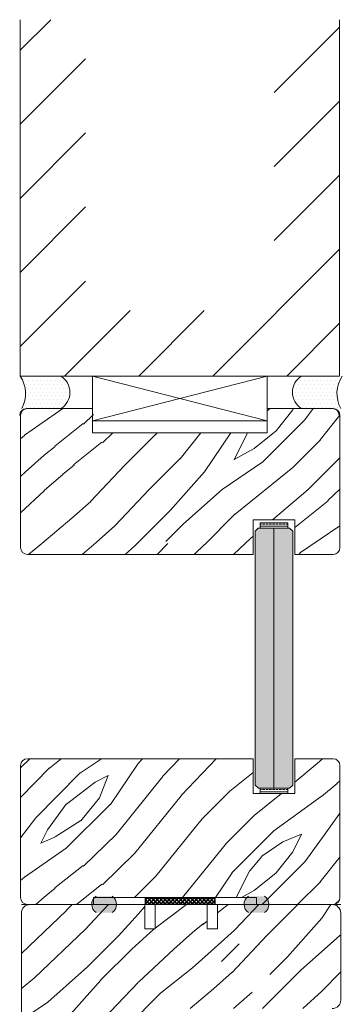
# Model space of a CAD drawing. Extents: x 8050 to 41339, y -1345 to 6330.
# Drawn here: x 21286 to 21379, y 5662 to 5945 of the extents above; entities that cross this region are included whole.
import ezdxf

# ---------------------------------------------------------------- set-up
doc = ezdxf.new("R2010")
doc.units = 0
doc.header["$LTSCALE"] = 2.5
doc.layers.get('0').update_dxf_attribs({"linetype": 'CONTINUOUS'})
for name, color, linetype in [('A-SECON-50', 5, 'CONTINUOUS'), ('H_', 4, 'CONTINUOUS'), ('HSHSCON-35', 1, 'CONTINUOUS'), ('INLOOK-10', 6, 'CONTINUOUS'), ('M-EQU-CON-35', 230, 'CONTINUOUS'), ('M_EQUIP_H_', 4, 'CONTINUOUS'), ('X-COM-FRAME', 2, 'CONTINUOUS')]:
    doc.layers.add(name, color=color, linetype=linetype)
for name, color, linetype, lineweight in [('E7', 7, 'CONTINUOUS', 70), ('Piirjoon', 5, 'CONTINUOUS', 35), ('Piirjoon05', 5, 'CONTINUOUS', 35), ('Viirutus', 3, 'CONTINUOUS', 9)]:
    doc.layers.add(name, color=color, linetype=linetype, lineweight=lineweight)
pattern_1 = [(180, (21700.54904922573, 4118.353380726709), (-0.03968750000000001, -0.079375), [0, -0.079375])]

# ---------------------------------------------------------------- blocks, each defined once
blk = doc.blocks.new('15100513')
at = {"layer": 'H_', "linetype": 'Continuous', "lineweight": 25, "ltscale": 0.5}
h = blk.add_hatch(dxfattribs=at)
h.set_pattern_fill('ANSI37', scale=0.25, style=0)
h.set_pattern_definition([(45, (-1460.156855576526, -5637.273054730904), (-0.561266007566822, 0.5612660075668221), []), (135, (-1460.156855576526, -5637.273054730904), (-0.5612660075668221, -0.561266007566822), [])])
h.paths.add_polyline_path([(10, 0), (10, 2), (-10, 2), (-10, 0)])
at = {"layer": 'A-SECON-50', "color": 7, "ltscale": 0.5}
blk.add_lwpolyline([(-10, 0), (10, 0), (10, 2), (-10, 2)], close=True, dxfattribs=at)

msp = doc.modelspace()

# ---------------------------------------------------------------- hatches: boundary and pattern name
at = {"layer": 'E7', "linetype": 'Continuous', "lineweight": 15}
h = msp.add_hatch(dxfattribs=at)
h.set_pattern_fill('BRASS', color=256, scale=0.2, angle=-3.81666561775622e-14)
h.set_pattern_definition([(360, (21098.65931993648, 5608.788466681801), (9.331808609502831e-16, 1.27), []), (360, (21098.65931993648, 5609.423466681803), (9.331808609502831e-16, 1.27), [0.635, -0.3175])])
h.paths.add_polyline_path([(21363.09310460997, 5800.30136583153), (21363.09310460998, 5798.802190725435), (21355.09310460998, 5798.802190725435), (21355.09310460997, 5800.30136583153)])
h = msp.add_hatch(color=256, dxfattribs=at)
h.set_gradient(color1=(127, 223, 255), color2=(127, 223, 255), tint=1)
h.paths.add_polyline_path([(21359.09310460997, 5798.802190725435), (21354.59310460998, 5798.802190725435), (21353.69342716353, 5797.902513278981), (21353.70742410652, 5732.861055220726), (21353.70742410652, 5724.761055220726), (21354.60742410652, 5723.861055220725), (21359.09310460997, 5723.861055220725)])
h.paths.add_polyline_path([(21364.49310460998, 5797.902190725439), (21363.59310460998, 5798.802190725435), (21359.09310460997, 5798.802190725435), (21359.09310460997, 5723.861055220725), (21363.60742410652, 5723.861055220725), (21364.49310460997, 5724.74673572418)])
h = msp.add_hatch(dxfattribs=at)
h.set_pattern_fill('BRASS', color=256, scale=0.2, angle=-3.81666561775622e-14)
h.set_pattern_definition([(360, (21098.65931993648, 5532.348156070993), (9.331808609502831e-16, 1.27), []), (360, (21098.65931993648, 5532.983156070995), (9.331808609502831e-16, 1.27), [0.635, -0.3175])])
h.paths.add_polyline_path([(21363.09310460997, 5723.861055220726), (21363.09310460998, 5722.361880114631), (21355.09310460998, 5722.361880114631), (21355.09310460997, 5723.861055220726)])
at = {"layer": 'H_', "linetype": 'Continuous', "lineweight": 15, "ltscale": 0.5}
h = msp.add_hatch(dxfattribs=at)
h.set_pattern_fill('ANSI37', scale=0.25, angle=180, style=0)
h.set_pattern_definition([(225, (22792.00963562127, 11329.63493484553), (0.5612660075668219, -0.5612660075668222), []), (315, (22792.00963562127, 11329.63493484553), (0.5612660075668222, 0.5612660075668219), [])])
h.paths.add_polyline_path([(21342.1090151617, 5692.361880114628), (21342.1090151617, 5690.361880114628), (21322.1090151617, 5690.361880114628), (21322.1090151617, 5692.361880114628)])
at = {"layer": 'M_EQUIP_H_', "linetype": 'Continuous', "lineweight": 15}
h = msp.add_hatch(dxfattribs=at)
h.set_pattern_fill('DOTS', color=3, scale=0.7040252261987197, style=0)
h.set_pattern_definition([(180, (23518.10991736143, 4743.798724169459), (-0.5588200232952335, 1.117640046590467), [0, -1.117640046590467])])
h.paths.add_polyline_path([(21285.9828468111, 5842.576496815724), (21297.71660058108, 5842.576496815724, -0.5535336114932988), (21297.75922589731, 5833.203550542767), (21286.42673062101, 5833.203550542767, 0.2831713012023709)])
h = msp.add_hatch(dxfattribs=at)
h.set_pattern_fill('DOTS', color=3, scale=0.7040252261987197, style=0)
h.set_pattern_definition([(0, (20015.61333422858, 4743.798724169459), (0.5588200232952335, 1.117640046590467), [0, -1.117640046590467])])
h.paths.add_polyline_path([(21378.78743330793, 5842.576496815724), (21367.05367953796, 5842.576496815724, 0.5535336114932988), (21367.01105422173, 5833.203550542767), (21378.34354949803, 5833.203550542767, -0.2831713012023709)])
h = msp.add_hatch(dxfattribs=at)
h.set_pattern_fill('DOTS', color=3, scale=0.05, angle=180, style=0)
h.set_pattern_definition(pattern_1)
edge = h.paths.add_edge_path()
edge.add_arc((21309.36903275659, 5690.372964905666), 2.772952298518427, 482.3285578283318, 598.1925662266083, ccw=False)
edge.add_line((21307.88613111412, 5692.716096820137), (21312.48592667821, 5692.716096820137))
edge.add_arc((21311.00302503574, 5690.372964905666), 2.772952298519005, 301.80743377340616, 417.6714421716493, ccw=False)
edge.add_line((21312.46455407659, 5688.016442613682), (21307.90750371575, 5688.016442613682))
h = msp.add_hatch(dxfattribs=at)
h.set_pattern_fill('DOTS', color=3, scale=0.05, angle=180, style=0)
h.set_pattern_definition(pattern_1)
edge = h.paths.add_edge_path()
edge.add_arc((21354.88463264491, 5690.372964905666), 2.772952298518427, -58.19256622660833, 57.67144217166815)
edge.add_line((21356.36753428738, 5692.716096820137), (21351.76773872329, 5692.716096820137))
edge.add_arc((21353.25064036576, 5690.372964905666), 2.772952298519005, 122.3285578283507, 238.1925662265938)
edge.add_line((21351.78911132491, 5688.016442613682), (21356.34616168575, 5688.016442613682))
at = {"layer": 'Viirutus', "lineweight": 15}
h = msp.add_hatch(dxfattribs=at)
h.set_pattern_fill('WOOD6', color=256, scale=90, angle=45, style=0, pattern_type=2)
h.set_pattern_definition([(40.60140000000001, (19623.68693652593, 3682.699511539999), (63.63943075993356, 63.63973313287952), [5.86728, -1167.58899]), (49.3987, (19628.77810535048, 3677.608342715455), (700.0358057577632, 827.3148171393397), [5.86728, -1167.58917]), (41.9874, (19598.86748850629, 3703.700582941239), (63.63940341149858, 63.63984001008365), [8.56179, -1703.80467]), (48.01270000000001, (19595.04911188788, 3707.518959559648), (1081.875104681279, 1209.15083578692), [8.56179, -1703.80485]), (40.42619999999999, (19613.82279692838, 3684.926897900737), (890.9527790833214, 763.6771283474184), [11.28591, -2245.90221]), (49.5739, (19631.00549171121, 3667.744203117903), (700.0359607547911, 827.314658241054), [11.28591, -2245.90257]), (43.1525, (19600.77667681549, 3694.154641395222), (63.63949842239657, 63.6397064389983), [13.95729, -2777.49378]), (46.8476, (19585.50399765679, 3709.427829670798), (1845.549088660045, 1972.827588844178), [13.95729, -2777.49396]), (38.41819999999999, (19607.14063784617, 3690.972660879881), (636.3946412466074, 509.1183450913874), [11.77767, -2343.74706]), (49.5739, (19638.00584884496, 3660.743845984156), (700.0359607547911, 827.314658241054), [11.28591, -2245.90257]), (46.8476, (19580.09463078072, 3714.837196546876), (1845.549088660045, 1972.827588844178), [13.95729, -2777.49396]), (45, (19596.95830019708, 3620.969089542414), (-63.63961030678927, 63.63961030678928), [12.6, -77.4]), (45, (19589.95794306334, 3627.969446676159), (-63.63961030678927, 63.63961030678928), [12.6, -77.4]), (45, (19574.04804048664, 3643.879349252858), (-63.63961030678927, 63.63961030678928), [12.6, -77.4]), (44.209, (19564.05649438925, 3653.870895350245), (4709.393074159124, 4581.990030637467), [13.05126, -13038.19245]), (44.5225, (19558.98664483416, 3658.940744905334), (63.6396464833451, 63.6395384992558), [18.00062999999986, -10782.37439999993]), (57.60900000000001, (19553.44478028943, 3664.48260945007), (3309.228983425538, 5218.478803209725), [8.76132, -7000.279379999999]), (36.4686, (19555.59248985806, 3662.334899881436), (509.1219021624372, 381.8326305311348), [9.10071, -1811.03967]), (45.47750000000001, (19550.28927385197, 3667.638115887521), (7509.467901406179, 7636.759336186087), [18.00063, -10782.3744]), (45.7899, (19545.21923337805, 3672.708156361443), (4518.006407287101, 4646.097518205258), [13.05125999999999, -6557.573159999994]), (45.7899, (19539.80986650198, 3678.117523237521), (4518.006407287101, 4646.097518205258), [13.05125999999999, -6557.573159999994]), (51.07240000000001, (19582.95758592959, 3652.788894695808), (1590.992060127957, 1972.826149929857), [21.26934, -4232.599020000001]), (38.9277, (19598.86748850629, 3636.878992119111), (1336.428492794014, 1081.876699920587), [21.26934, -4232.59821]), (51.07240000000001, (19573.41164438357, 3662.971232344893), (1590.992060127957, 1972.826149929857), [21.26934, -4232.599020000001]), (38.9277, (19554.31906125582, 3682.061397167452), (1336.428492794014, 1081.876699920587), [21.26934, -4232.59821]), (60.9453, (19598.54929045475, 3652.470696644274), (127.2795262434527, 254.5580921950006), [6.552090000000001, -648.65745]), (55.954, (19589.95794306334, 3648.970518077402), (254.5588239744228, 381.8372810434947), [14.20892999999993, -2827.568069999982]), (34.0461, (19595.04911188788, 3643.879349252858), (1972.823049477885, 1336.436654850862), [14.20893, -2827.56708]), (55.954, (19571.8206541259, 3671.562579736312), (254.5588239744228, 381.8372810434947), [14.20892999999993, -2827.568069999982]), (34.0461, (19562.91110868295, 3680.472125179262), (1972.823049477885, 1336.436654850862), [14.20893, -2827.56708]), (49.7636, (19575.95722879584, 3657.243667417284), (636.3966440145884, 763.6747763420198), [21.67488, -1062.06858]), (38.9277, (19605.86784564003, 3629.878634985364), (1336.428492794014, 1081.876699920587), [21.26934, -4232.59821]), (38.9277, (19548.90969437974, 3687.47076404353), (1336.428492794014, 1081.876699920587), [21.26934, -4232.59821]), (21.80159999999999, (19564.82029699215, 3677.290144663921), (445.475970984054, 190.9201006081674), [6.854220000000001, -678.56436]), (38.9911, (19558.13813790994, 3671.880777787845), (700.0345145336073, 572.7576288799427), [8.597249999999931, -1710.849959999991]), (48.3664, (19580.07509342035, 3637.852296319143), (954.595242180704, 1081.872296421145), [14.87565, -1517.769]), (41.6337, (19583.93089012962, 3633.996499609875), (63.63940806463946, 63.63976496891156), [14.87565, -1517.76882]), (46.5911, (19568.53258638018, 3649.394803359317), (2163.748316243214, 2291.024394405976), [10.80414, -3230.4456]), (45, (19596.32190409402, 3669.335193375573), (-63.63961030678927, 63.63961030678928), [11.25, -78.75]), (45, (19615.41378718605, 3650.243310283537), (-63.63961030678927, 63.63961030678928), [11.25, -78.75]), (26.5652, (19612.86820277378, 3669.335193375573), (63.63941159560743, 63.6397824461725), [5.692140000000001, -278.91261]), (38.29029999999999, (19606.82243979463, 3664.562222602564), (636.3946766728573, 509.1182787609902), [7.702739999999999, -1532.84868]), (51.3401, (19601.73127097009, 3658.198261571886), (445.4780770706759, 572.755707444341), [8.14986, -806.8347000000001]), (55.6196, (19611.59541056764, 3660.425647932623), (254.5586986406324, 381.8373319047002), [7.325460000000001, -1457.76816]), (67.6198, (19615.73198523759, 3666.471410911769), (254.5590451294899, 636.3955109990889), [5.850000000000001, -1164.14946]), (45, (19597.91289435168, 3660.743845984156), (-63.63961030678927, 63.63961030678928), [17.1, -72.9]), (45, (19606.82243979463, 3651.834300541206), (-63.63961030678927, 63.63961030678928), [17.1, -72.9]), (48.3664, (19579.77560541425, 3683.335907643066), (954.595242180704, 1081.872296421145), [15.32646, -1517.31819]), (41.6337, (19574.68443658971, 3688.427076467609), (63.63940806463946, 63.63976496891156), [15.32646, -1517.3181]), (45, (19622.4141443198, 3643.242953149789), (-63.63961030678927, 63.63961030678928), [11.25, -78.75]), (26.5652, (19598.54929045475, 3652.470696644274), (63.63941159560743, 63.6397824461725), [9.9612, -274.64355]), (40.2365, (19607.45883589771, 3656.925469365749), (63.63949743374493, 63.63974877167942), [5.41872, -1078.32456]), (52.43139999999998, (19562.91110868295, 3667.744203117903), (827.315059470291, 1081.873218518755), [10.43766, -2077.09677]), (63.4349, (19569.27506971363, 3676.017352457786), (63.63969933310842, 190.918676460997), [4.26906, -280.33587]), (38.66, (19604.27685538236, 3677.290144663921), (63.63938933148955, 63.63987150649422), [12.22479, -802.75959]), (51.3401, (19623.3687384744, 3658.198261571886), (445.4780770706759, 572.755707444341), [12.22479, -802.75977]), (46.27300000000001, (19586.775962548, 3679.51753102466), (2736.504691626314, 2863.781009817817), [20.25504, -4030.74477]), (43.7271, (19570.86472353948, 3695.427624520187), (63.639437981367, 63.63976074601118), [20.25504, -4030.74459]), (36.0275, (19610.00442030998, 3672.835371942447), (954.5922406364824, 700.0376088927987), [8.655929999999941, -1722.527999999992]), (45, (19589.95794306334, 3673.789966097049), (-63.63961030678927, 63.63961030678928), [24.3, -65.7]), (51.3401, (19630.36909560815, 3651.197904438139), (445.4780770706759, 572.755707444341), [12.22479, -802.75977]), (43.7271, (19565.45535666341, 3700.836991396265), (63.639437981367, 63.63976074601118), [20.25504, -4030.74459]), (35.5378, (19617.00477744372, 3677.92654076699), (63.63947948180112, 63.63975095979802), [8.211689999999932, -539.2367099999956]), (45, (19589.95794306334, 3694.791037498288), (-63.63961030678927, 63.63961030678928), [12.6, -77.4]), (45, (19586.13956644493, 3698.609414116696), (-63.63961030678927, 63.63961030678928), [12.6, -77.4]), (54.21100000000002, (19618.91396575292, 3663.925826499495), (318.198221998393, 445.4771478475445), [16.86753, -3356.631899999999]), (51.49160000000001, (19596.96472779772, 3733.60706321076), (6936.602883832832, 8718.741295115256), [10.41516, -15116.57244]), (51.49160000000001, (19602.3740946738, 3728.197696334684), (6936.602883832832, 8718.741295115256), [10.41516, -15116.57244]), (55.04180000000001, (19605.5496475885, 3719.292287466402), (5026.990613839042, 7191.8145379457), [14.62401, -10313.59599]), (37.093, (19605.23144953696, 3709.42814786885), (2100.101785577972, 1590.995625542288), [21.80736, -3249.29214]), (38.5515, (19619.550361856, 3711.019138126519), (4391.254769857029, 3500.056878150312), [10.41588, -16021.0116]), (42.13729999999999, (19621.77774821673, 3703.064186838172), (63.63989197156861, 63.63928799700605), [9.011249999999992, -1793.237849999999]), (46.78990000000001, (19627.82351119588, 3697.018423859026), (1909.188663165436, 2036.467184305687), [14.40702, -2866.998869999999]), (45, (19638.64224494803, 3696.382027755959), (-63.63961030678927, 63.63961030678928), [7.2, -82.8]), (45, (19642.46062156644, 3692.563651137551), (-63.63961030678927, 63.63961030678928), [7.2, -82.8]), (43.2101, (19643.0970176695, 3681.744917385397), (63.6395782742735, 63.63963364414913), [14.40702, -2866.99887]), (43.2101, (19650.09737480325, 3674.744560251651), (63.6395782742735, 63.63963364414913), [14.40702, -2866.99887]), (41.4238, (19622.4141443198, 3692.245453086018), (63.63950653914006, 63.6397653481536), [7.214039999999999, -1435.59549]), (48.5763, (19638.32404689649, 3676.335550509319), (890.9551171360193, 1018.233148319434), [7.214039999999964, -1435.595669999991]), (41.4238, (19610.95901446458, 3703.700582941239), (63.63950653914006, 63.6397653481536), [7.214039999999999, -1435.59549]), (48.5763, (19595.04904824827, 3719.609785482224), (890.9551171360193, 1018.233148319434), [7.214039999999964, -1435.595669999991]), (41.4238, (19628.14170924741, 3686.517888158405), (63.63950653914006, 63.6397653481536), [7.214039999999999, -1435.59549]), (48.5763, (19632.59648196889, 3682.063115436931), (890.9551171360193, 1018.233148319434), [7.214039999999964, -1435.595669999991]), (41.4238, (19616.36838134065, 3698.291216065163), (63.63950653914006, 63.6397653481536), [7.214039999999999, -1435.59549]), (48.5763, (19645.32440403025, 3669.335193375573), (890.9551171360193, 1018.233148319434), [7.214039999999964, -1435.595669999991]), (48.5763, (19589.63968137219, 3725.0191523583), (890.9551171360193, 1018.233148319434), [7.214039999999964, -1435.595669999991]), (48.5763, (19600.77667681549, 3713.882920590326), (890.9551171360193, 1018.233148319434), [7.214039999999964, -1435.595669999991]), (38.66, (19616.36838134065, 3708.47355371425), (63.63938933148955, 63.63987150649422), [4.07493, -810.9094500000001]), (51.3401, (19599.82170082322, 3725.019979673234), (445.4780770706759, 572.755707444341), [4.07493, -810.9096300000001]), (51.3401, (19594.41233394715, 3730.429346549312), (445.4780770706759, 572.755707444341), [4.07493, -810.9096300000001]), (45.2731, (19633.55107612349, 3691.290858931416), (-63.63966346406399, 63.63960264398559), [7.20009, -82.8009]), (45, (19637.36945274189, 3687.472482313007), (-63.63961030678927, 63.63961030678928), [7.2, -82.8]), (26.5652, (19615.41372354644, 3724.065321879023), (63.63941159560743, 63.6397824461725), [4.26906, -280.33569]), (67.6198, (19615.41385082566, 3724.065194599802), (254.5590451294899, 636.3955109990889), [4.3875, -1165.61196]), (46.5911, (19628.45997093855, 3709.109886177706), (2163.748316243214, 2291.024394405976), [5.40216, -3235.84758])])
h.paths.add_polyline_path([(21378.36089789333, 5687.861880114628, 0.4142135623730949), (21375.86089789333, 5690.361880114628), (21342.86089789333, 5690.361880114628), (21342.86089789333, 5683.361880114628), (21339.86089789333, 5683.361880114628), (21339.86089789333, 5690.361880114626), (21324.86089789333, 5690.361880114628), (21324.86089789333, 5683.361880114628), (21321.86089789333, 5683.361880114628), (21321.86089789333, 5690.361880114628), (21288.86089789333, 5690.361880114628, 0.4142135623730951), (21286.36089789333, 5687.861880114628), (21286.36089789333, 5650.861880114628, 0.4142135623730951), (21288.86089789333, 5648.361880114628), (21330.86011608678, 5648.361880114628, 0.4142135623730951), (21333.36011608678, 5650.861880114628), (21333.36011608678, 5652.361880114628), (21326.36011608678, 5652.361880114628), (21326.36011608678, 5656.361880114628), (21333.36011608679, 5656.361880114628), (21333.36011608679, 5660.361880114626), (21375.86089789333, 5660.361880114628, 0.4142135623730826), (21378.36089789333, 5662.861880114628)])

# ---------------------------------------------------------------- linework, layer by layer
at = {"layer": 'A-SECON-50', "color": 7, "lineweight": 15, "ltscale": 0.5}
msp.add_lwpolyline([(21322.1090151617, 5692.361880114628), (21342.1090151617, 5692.361880114628), (21342.1090151617, 5690.361880114628), (21322.1090151617, 5690.361880114628)], close=True, dxfattribs=at)
at = {"layer": 'E7', "linetype": 'Continuous', "lineweight": 15}
for p, q in [((21357.1090151617, 5842.576496815705), (21306.85278004475, 5829.703550542772)), ((21306.85278004475, 5842.576496815707), (21357.1090151617, 5829.703550542772)), ((21353.69310460998, 5797.902190725437), (21354.59310460998, 5798.802190725435)), ((21354.59310460998, 5798.802190725435), (21363.59310460998, 5798.802190725435)), ((21363.59310460998, 5798.802190725435), (21364.49310460998, 5797.902190725437)), ((21354.60742410652, 5723.861055220726), (21353.70742410652, 5724.761055220728))]:
    msp.add_line(p, q, dxfattribs=at)
at = {"layer": 'E7', "color": 1, "linetype": 'Continuous', "lineweight": 15}
msp.add_line((21359.09310460997, 5798.802190725435), (21359.09310460997, 5723.861055220725), dxfattribs=at)
at = {"layer": 'E7', "color": 3, "lineweight": 15}
msp.add_line((21298.09483795086, 5690.361880114628), (21286.36108418088, 5690.361880114628), dxfattribs=at)
msp.add_line((21298.09483795086, 5690.361880114628), (21286.36108418088, 5690.361880114628), dxfattribs=at)
at = {"layer": 'E7', "linetype": 'Continuous', "lineweight": 15}
for points in [[(21357.1090151617, 5829.703550542772), (21306.85278004475, 5829.703550542772), (21306.85278004475, 5842.576496815707), (21357.1090151617, 5842.576496815707)], [(21363.09310460998, 5798.802190725435), (21355.09310460998, 5798.802190725435), (21355.09310460997, 5800.30136583153), (21363.09310460997, 5800.30136583153)], [(21363.09310460998, 5722.361880114631), (21355.09310460998, 5722.361880114631), (21355.09310460997, 5723.861055220726), (21363.09310460997, 5723.861055220726)]]:
    msp.add_lwpolyline(points, close=True, dxfattribs=at)
for points in [[(21286.35278004476, 5690.361880114626), (21378.36901574189, 5690.361880114626)], [(21286.35278004476, 5690.361880114624), (21378.36901574189, 5690.361880114624)]]:
    msp.add_lwpolyline(points, dxfattribs=at)
at = {"layer": 'E7', "lineweight": 15}
for centre, radius, start, end in [((21278.59334707334, 5837.529561171845), 8.948534280420304, 331.0901871833703, 34.33258606772024), ((21294.80174076918, 5837.87667085758), 5.530350057626024, 302.3285578284379, 58.19256622649685), ((21369.96853934986, 5837.87667085758), 5.530350057626024, 121.8074337735031, 237.6714421715621), ((21386.1769330457, 5837.529561171845), 8.948534280420304, 145.6674139322798, 208.9098128166297), ((21309.36903275659, 5690.372964905666), 2.772952298518788, 122.3285578285485, 238.1925662264968), ((21311.00302503574, 5690.372964905666), 2.772952298518788, 301.8074337735031, 57.67144217145152), ((21353.25064036576, 5690.372964905666), 2.772952298518788, 122.3285578285485, 238.1925662264968), ((21354.88463264491, 5690.372964905666), 2.772952298518788, 301.8074337735031, 57.67144217145152)]:
    msp.add_arc(centre, radius, start, end, dxfattribs=at)
at = {"layer": 'HSHSCON-35', "linetype": 'Continuous', "lineweight": 15, "ltscale": 0.5}
for p, q in [((21298.09483795086, 5690.361880114631), (21310.28777748717, 5690.361880114631)), ((21298.09483795086, 5690.361880114631), (21310.28777748717, 5690.361880114631)), ((21354.40669166229, 5690.361880114631), (21366.6352621068, 5690.361880114631)), ((21354.40669166229, 5690.361880114631), (21366.6352621068, 5690.361880114631))]:
    msp.add_line(p, q, dxfattribs=at)
at = {"layer": 'INLOOK-10', "lineweight": 15, "ltscale": 0.5}
for p, q in [((21285.97894839533, 5945.213746291212), (21285.98284681112, 5842.576496815704)), ((21377.97894839533, 5842.576496815704), (21377.97894839533, 5945.213746291212)), ((21377.97894839533, 5842.576496815704), (21285.98284681112, 5842.576496815711))]:
    msp.add_line(p, q, dxfattribs=at)
at = {"layer": 'INLOOK-10', "linetype": 'Continuous', "lineweight": 15}
for p, q in [((21285.97928290026, 5936.406920187075), (21294.78610900447, 5945.213746291238)), ((21359.12594416561, 5924.234623778493), (21377.97894839527, 5943.087628008174)), ((21285.98009302562, 5915.077990893888), (21304.83238121255, 5933.930279080831)), ((21359.12594416567, 5902.904884360034), (21377.97894839533, 5921.7578885897)), ((21285.9809031509, 5893.74906160074), (21304.83319133783, 5912.601349787665)), ((21359.12594416561, 5881.575144941549), (21377.97894839527, 5900.428149171215)), ((21285.98171327625, 5872.420132307578), (21304.83400146313, 5891.272420494499)), ((21341.45703545836, 5842.576496815729), (21377.97894839533, 5879.098409752756)), ((21285.98284681112, 5851.091526423983), (21304.83481158847, 5869.943491201333)), ((21298.79755662131, 5842.576496815704), (21317.650560851, 5861.429501045392)), ((21320.12729603977, 5842.576496815729), (21338.98030026943, 5861.429501045392)), ((21362.78677487671, 5842.576496815729), (21377.97894839527, 5857.768670334279))]:
    msp.add_line(p, q, dxfattribs=at)
at = {"layer": 'M-EQU-CON-35', "color": 230, "linetype": 'Continuous', "lineweight": 15}
for p, q in [((21286.1090151617, 5793.203550542772), (21286.1090151617, 5831.203550542772)), ((21287.85278004476, 5833.203550542772), (21306.85278004476, 5833.203550542772)), ((21287.85278004475, 5833.203550542772), (21306.85278004475, 5833.203550542772)), ((21306.85278004476, 5826.203550542776), (21306.85278004476, 5833.203550542772)), ((21306.85278004475, 5826.203550542776), (21306.85278004475, 5833.203550542772)), ((21357.1090151617, 5826.203550542772), (21357.1090151617, 5833.203550542772)), ((21376.1090151617, 5833.203550542772), (21357.1090151617, 5833.203550542772)), ((21357.1090151617, 5826.203550542772), (21357.1090151617, 5833.203550542772)), ((21376.1090151617, 5833.203550542772), (21357.1090151617, 5833.203550542772)), ((21378.1090151617, 5793.203550542772), (21378.1090151617, 5831.203550542772)), ((21306.85278004476, 5826.203550542776), (21357.1090151617, 5826.203550542772)), ((21365.09310460998, 5801.203550542772), (21353.09310460998, 5801.203550542772)), ((21353.09310460998, 5791.203550542772), (21353.09310460998, 5801.203550542772)), ((21365.09310460998, 5791.203550542772), (21365.09310460998, 5801.203550542772)), ((21353.09310460998, 5791.203550542772), (21288.1090151617, 5791.203550542772)), ((21376.1090151617, 5791.203550542772), (21365.09310460998, 5791.203550542772)), ((21353.1090151617, 5732.361880114631), (21288.1090151617, 5732.361880114631)), ((21353.1090151617, 5732.361880114631), (21353.1090151617, 5722.361880114631)), ((21365.1090151617, 5732.361880114629), (21365.1090151617, 5722.361880114629)), ((21376.1090151617, 5732.361880114631), (21365.1090151617, 5732.361880114631)), ((21286.1090151617, 5730.361880114631), (21286.1090151617, 5692.361880114631)), ((21378.1090151617, 5730.361880114631), (21378.1090151617, 5692.361880114631)), ((21365.1090151617, 5722.361880114631), (21353.1090151617, 5722.361880114631)), ((21307.1090151617, 5692.361880114628), (21354.1090151617, 5692.361880114628)), ((21307.1090151617, 5692.361880114631), (21307.1090151617, 5690.361880114631)), ((21307.1090151617, 5692.361880114628), (21354.1090151617, 5692.361880114628)), ((21307.1090151617, 5692.361880114631), (21307.1090151617, 5690.361880114631)), ((21354.1090151617, 5692.361880114631), (21354.1090151617, 5690.361880114631)), ((21354.1090151617, 5692.361880114631), (21354.1090151617, 5690.361880114631)), ((21288.1090151617, 5690.361880114631), (21307.1090151617, 5690.361880114631)), ((21288.1090151617, 5690.361880114631), (21307.1090151617, 5690.361880114631)), ((21354.1090151617, 5690.361880114631), (21376.1090151617, 5690.361880114631)), ((21354.1090151617, 5690.361880114631), (21376.1090151617, 5690.361880114631))]:
    msp.add_line(p, q, dxfattribs=at)
for centre, start, end in [((21287.85278004476, 5831.203550542772), 90, 180), ((21287.85278004475, 5831.203550542772), 90, 180), ((21288.1090151617, 5831.203550542772), 90, 180), ((21288.1090151617, 5831.203550542772), 90, 180), ((21375.85278004476, 5831.203550542772), 0, 90), ((21375.85278004475, 5831.203550542772), 0, 90), ((21376.1090151617, 5831.203550542772), 0, 90), ((21376.1090151617, 5831.203550542772), 0, 90), ((21288.1090151617, 5793.203550542772), 180, 270), ((21376.1090151617, 5793.203550542772), 270, 0), ((21288.1090151617, 5730.361880114631), 90, 180), ((21376.1090151617, 5730.361880114631), 0, 90), ((21288.1090151617, 5692.361880114631), 180, 270), ((21288.1090151617, 5692.361880114631), 180, 270), ((21376.1090151617, 5692.361880114631), 270, 0), ((21376.1090151617, 5692.361880114631), 270, 0)]:
    msp.add_arc(centre, 2, start, end, dxfattribs=at)
at = {"layer": 'Piirjoon', "lineweight": 15}
for p, q in [((21288.86089789333, 5690.361880114628), (21321.86089789333, 5690.361880114628)), ((21288.86089789332, 5690.361880114628), (21321.86089789332, 5690.361880114628)), ((21321.86089789333, 5690.361880114628), (21321.86089789333, 5683.361880114628)), ((21324.86089789333, 5690.361880114628), (21339.86089789333, 5690.361880114626)), ((21324.86089789332, 5690.361880114628), (21339.86089789332, 5690.361880114624)), ((21342.86089789333, 5690.361880114628), (21375.86089789333, 5690.361880114628)), ((21342.86089789333, 5683.361880114628), (21342.86089789333, 5690.361880114628)), ((21342.86089789332, 5690.361880114628), (21375.86089789332, 5690.361880114628)), ((21321.86089789333, 5683.361880114628), (21324.86089789333, 5683.361880114628)), ((21321.86089789333, 5683.361880114628), (21324.86089789333, 5683.361880114628)), ((21339.86089789333, 5683.361880114628), (21342.86089789333, 5683.361880114628))]:
    msp.add_line(p, q, dxfattribs=at)
at = {"layer": 'Piirjoon05', "lineweight": 15}
for p, q in [((21288.85278004476, 5690.361880114626), (21321.85278004476, 5690.361880114626)), ((21288.85278004476, 5690.361880114624), (21321.85278004476, 5690.361880114624)), ((21324.85278004476, 5690.361880114626), (21339.85278004476, 5690.361880114626)), ((21324.85278004476, 5690.361880114624), (21339.85278004476, 5690.361880114624)), ((21324.86089789333, 5690.361880114628), (21324.86089789333, 5683.361880114628)), ((21339.86089789333, 5683.361880114628), (21339.86089789333, 5690.361880114628)), ((21342.85278004476, 5690.361880114626), (21375.85278004476, 5690.361880114626)), ((21342.85278004476, 5690.361880114624), (21375.85278004476, 5690.361880114624)), ((21286.36089789333, 5687.861880114628), (21286.36089789333, 5650.861880114628)), ((21321.86089789333, 5687.861880114628), (21321.86089789333, 5683.361880114628)), ((21342.86089789333, 5683.361880114628), (21342.86089789333, 5687.861880114628)), ((21378.36089789333, 5662.861880114628), (21378.36089789333, 5687.861880114628))]:
    msp.add_line(p, q, dxfattribs=at)
for centre, start, end in [((21288.85278004476, 5687.861880114626), 90, 180), ((21288.86089789333, 5687.861880114628), 90, 180), ((21375.85278004476, 5687.861880114626), 0, 90), ((21375.86089789333, 5687.861880114628), 0, 90), ((21375.86089789333, 5662.861880114628), 270, 0)]:
    msp.add_arc(centre, 2.5, start, end, dxfattribs=at)
at = {"layer": 'Viirutus', "linetype": 'Continuous', "lineweight": 15}
for p, q in [((21287.24587194051, 5825.508028651855), (21298.25329910279, 5833.203550542703)), ((21304.27752845505, 5828.698423699689), (21307.10901516086, 5831.452895514756)), ((21357.1090151617, 5832.586124031473), (21358.01140588709, 5833.203550542781)), ((21359.73191708015, 5826.774745762219), (21364.50489036326, 5832.820482238973)), ((21364.51041146071, 5832.801072387329), (21364.71165184521, 5833.203550542774)), ((21367.99008529611, 5829.948650709723), (21370.35729617202, 5833.203550542779)), ((21372.45257430714, 5824.210049124678), (21378.10759970368, 5831.278782375006)), ((21295.9456077686, 5822.407247272646), (21304.09564630805, 5828.892031743313)), ((21355.91741623193, 5817.844818334852), (21368.00894219022, 5829.936344293141)), ((21286.1090151617, 5824.513633458517), (21287.20915315226, 5825.484344624096)), ((21309.68689533033, 5823.289056822834), (21312.68287814527, 5826.203550542776)), ((21316.14265979019, 5816.89022418025), (21325.05220523314, 5825.7997696232)), ((21325.05657570329, 5825.760629164577), (21325.41432189124, 5826.203550542774)), ((21332.05693283688, 5818.760272030622), (21338.06884520937, 5826.203550542772)), ((21339.06720246284, 5814.951642788465), (21346.66988935981, 5826.203550542772)), ((21347.64591472941, 5818.482160068297), (21351.50663503659, 5826.203550542772)), ((21353.36868492486, 5821.675528342606), (21359.73264824784, 5826.766715713287)), ((21292.91119840931, 5819.766204168021), (21296.0931800708, 5822.311797853363)), ((21301.35497464791, 5816.997880399142), (21309.50501318736, 5823.482664869805)), ((21364.50876362335, 5816.253828077182), (21372.4637149117, 5824.208779365532)), ((21287.52666062555, 5814.983747856631), (21292.9360180441, 5819.756716056823)), ((21347.64166970283, 5818.488545549597), (21353.36922152418, 5821.67053132925)), ((21298.32056528542, 5814.356837291969), (21301.50254694691, 5816.90243097731)), ((21306.26748197504, 5806.409049306783), (21316.1316169889, 5816.90957623207)), ((21323.14301692394, 5809.889867046504), (21332.05256236689, 5818.799412489456)), ((21344.16126950583, 5809.868428824282), (21355.93462346329, 5817.82341646332)), ((21368.96353634483, 5809.889867046504), (21378.1090151617, 5819.035345863378)), ((21286.1090151617, 5813.638676404244), (21287.51403355744, 5814.955881623258)), ((21292.93602750163, 5809.574380980552), (21298.34538492017, 5814.347349180744)), ((21329.18198247256, 5803.872901250421), (21339.06485758822, 5814.991072969313)), ((21347.9413994962, 5802.837702082385), (21364.48768180089, 5816.202033937328)), ((21286.10901516169, 5803.158026260759), (21292.92340043377, 5809.546514747424)), ((21313.26783910878, 5799.408692173029), (21323.13197412264, 5809.909219098316)), ((21333.01419533189, 5799.995444154882), (21344.13238429963, 5809.878299865655)), ((21358.72209945706, 5801.203550542772), (21368.97935411499, 5809.882778829913)), ((21374.65368294257, 5806.716516506729), (21378.10901516175, 5810.021620357122)), ((21300.89095266766, 5801.619406632273), (21306.3003100862, 5806.392374832465)), ((21365.09310460997, 5798.920876364444), (21374.67001945035, 5806.656092391611)), ((21324.09761107853, 5798.752935242816), (21329.18877990308, 5803.844104067359)), ((21339.05291950063, 5793.979964469805), (21347.96246494358, 5802.889509912757)), ((21292.27899251355, 5794.333820110556), (21300.87031238535, 5801.652357354329)), ((21327.91598769694, 5794.934558624407), (21333.00715652149, 5800.02572744895)), ((21307.89130980142, 5794.619049498533), (21313.30066721996, 5799.392017698725)), ((21319.006442254, 5793.661766418274), (21324.09761107854, 5798.752935242817)), ((21366.75333116463, 5791.731139886773), (21378.10901516171, 5799.40391742799)), ((21288.3912562957, 5791.203550542772), (21292.27477237166, 5794.310373601975)), ((21303.82249250543, 5791.203550542772), (21307.87066951908, 5794.652000220574)), ((21325.41579984017, 5791.203550542772), (21328.54712486542, 5794.305166068125)), ((21336.0660406093, 5791.203550542772), (21339.03342176714, 5793.991091452555)), ((21347.47326405005, 5791.203550542772), (21352.46169889318, 5795.922346902837)), ((21352.43305817348, 5795.882046219453), (21353.09310460999, 5796.440547874494)), ((21316.23921299495, 5791.203550542772), (21319.02823214743, 5793.664452770992)), ((21366.21586573467, 5791.203550542774), (21366.80885798039, 5791.806510017721)), ((21286.10901516169, 5729.716233463523), (21288.82209127882, 5732.282660430839)), ((21288.79344966751, 5732.242408519742), (21288.93464316221, 5732.361880114628)), ((21294.48426380426, 5729.65226960518), (21297.8390129164, 5732.361880114606)), ((21303.11368322869, 5728.091594650619), (21309.43369081998, 5732.361880114639)), ((21319.97458814942, 5730.989057645995), (21321.19488167937, 5732.361880114635)), ((21326.95297308482, 5727.193357052425), (21331.89680021298, 5732.361880114639)), ((21332.36233996088, 5721.783990176338), (21342.48036760749, 5732.361880114628)), ((21371.53019395014, 5730.979352492184), (21373.09705669404, 5732.361880114606)), ((21286.10901516169, 5721.135295771252), (21294.4586716171, 5729.718737892794)), ((21312.0202716938, 5719.174028146985), (21319.9752798812, 5730.947368220355)), ((21365.1090151617, 5725.558310808707), (21371.51023896788, 5731.011209260902)), ((21290.54747027705, 5715.332861700681), (21303.16931948112, 5728.166863534358)), ((21307.5555034694, 5725.57099424525), (21311.37386518655, 5727.480179170963)), ((21308.81983709627, 5721.118975346972), (21311.36545165875, 5727.482950386808)), ((21313.59956623097, 5710.572272467782), (21326.9639269646, 5727.118531447288)), ((21346.36853160018, 5723.03358613897), (21353.10901516168, 5728.425990689242)), ((21377.25775887784, 5725.25178756465), (21378.10901516169, 5726.002896958731)), ((21299.30652467722, 5719.220360152556), (21307.57966349796, 5725.584314923633)), ((21338.41652339757, 5715.066847689386), (21346.37147468592, 5723.021798977736)), ((21372.80575196085, 5721.428826941832), (21377.2605226819, 5725.247202567836)), ((21303.43774686791, 5714.425760369084), (21308.8471336967, 5721.107918830168)), ((21319.00893310694, 5705.162905591569), (21332.37329384057, 5721.709164571077)), ((21353.36888873398, 5716.033229005267), (21361.2796766527, 5722.361880114633)), ((21359.03965534828, 5711.58047183398), (21372.72219268277, 5721.44463628877)), ((21293.8601749785, 5711.900231850976), (21299.26947461901, 5719.218865596651)), ((21299.11831716477, 5706.508534680584), (21311.95231899845, 5719.130383884645)), ((21286.1090151617, 5709.555049407563), (21290.47727918095, 5715.332396749627)), ((21296.02968856053, 5709.852682787778), (21303.42785302772, 5714.546070760114)), ((21325.05628480768, 5698.482747427232), (21338.42064554132, 5715.029006406739)), ((21345.41688053131, 5708.066490555639), (21353.37183181966, 5716.021441843988)), ((21373.09963513679, 5709.654926577216), (21377.87259725229, 5716.337043404999)), ((21377.87145697902, 5716.362659368762), (21378.1090151617, 5716.639809550505)), ((21291.96097507182, 5708.067769968773), (21293.87016666182, 5711.886128353766)), ((21291.96173332361, 5708.063551628167), (21296.01875658701, 5709.73409599759)), ((21304.27128589038, 5701.427304649149), (21313.62626854701, 5710.527836890829)), ((21347.00787078898, 5699.475143164223), (21359.09939674727, 5711.566669122514)), ((21361.64704296975, 5708.381830318174), (21367.05640732095, 5710.609222810739)), ((21364.51020160735, 5705.521999092796), (21367.05581722698, 5710.613197271681)), ((21367.99049218891, 5702.66921214423), (21373.08168070168, 5709.669563827703)), ((21287.23845926227, 5698.233003972433), (21299.22386319741, 5706.612249821052)), ((21332.76700307176, 5692.361880114628), (21345.42100267525, 5708.02864927321)), ((21355.60861325422, 5704.279214726737), (21361.65436459345, 5708.415789995697)), ((21309.68065276546, 5696.017937772098), (21319.03563542208, 5705.11847001378)), ((21352.10611489491, 5700.095251347781), (21355.60630526721, 5704.231819224184)), ((21359.73189200861, 5699.495058694749), (21364.50486529171, 5705.540795171504)), ((21372.45271058088, 5696.930985063564), (21378.1090151617, 5704.001317283264)), ((21295.94996502833, 5695.125281602242), (21304.10000356778, 5701.610066072908)), ((21355.91741623193, 5690.565597721272), (21368.00894219022, 5702.657123679561)), ((21286.1090151617, 5697.234929349719), (21287.20841968963, 5698.204993341607)), ((21318.89353633815, 5692.361880114628), (21325.05220523314, 5698.520549009621)), ((21342.23455034206, 5692.361880114629), (21347.02164780171, 5699.446741000889)), ((21348.22510530887, 5692.361880114629), (21352.10051208569, 5700.112643337648)), ((21353.36888873397, 5694.395761500951), (21359.73285205695, 5699.486948871632)), ((21292.91140221839, 5692.486437326335), (21296.09338387987, 5695.032031011675)), ((21302.17117736126, 5690.361880114631), (21309.50937044492, 5696.20069919767)), ((21365.89603627437, 5690.361880114631), (21372.46371491169, 5696.92955875195)), ((21290.53773819989, 5690.361880114635), (21292.93528458145, 5692.477364774315)), ((21349.71720116714, 5692.361880114628), (21353.36943456316, 5694.390906667786)), ((21355.66304594867, 5690.361880114635), (21355.93401689093, 5690.544969020653)), ((21376.8618831432, 5690.508993231295), (21377.96190204503, 5691.609012133134))]:
    msp.add_line(p, q, dxfattribs=at)
at = {"layer": 'X-COM-FRAME', "color": 1, "linetype": 'Continuous', "lineweight": 15}
for p, q in [((21354.59310460998, 5798.802190725435), (21353.69310460998, 5797.902190725437)), ((21353.69339216659, 5797.902478282047), (21353.70742410652, 5724.761055220726)), ((21363.59310460998, 5798.802190725435), (21354.59310460998, 5798.802190725435)), ((21364.49310460998, 5797.902190725437), (21363.59310460998, 5798.802190725435)), ((21364.49310460997, 5724.74673572418), (21364.49310460998, 5797.902190725439)), ((21353.70742410652, 5724.761055220728), (21354.60742410652, 5723.861055220726)), ((21354.60742410652, 5723.861055220726), (21363.60742410652, 5723.861055220726)), ((21363.60742410652, 5723.861055220726), (21364.49310460997, 5724.746735724182))]:
    msp.add_line(p, q, dxfattribs=at)
at = {"layer": 'X-COM-FRAME', "color": 3, "lineweight": 15}
for p, q in [((21378.36901588702, 5690.361880114631), (21366.63526211704, 5690.361880114631)), ((21378.36901588703, 5690.361880114631), (21366.63526211705, 5690.361880114631))]:
    msp.add_line(p, q, dxfattribs=at)

# ---------------------------------------------------------------- block references
at = {"lineweight": 15, "ltscale": 0.5, "xscale": -1, "rotation": 180}
msp.add_blockref('15100513', (21332.1090151617, 5692.361880114628), dxfattribs=at)

doc.saveas('drawing.dxf')
